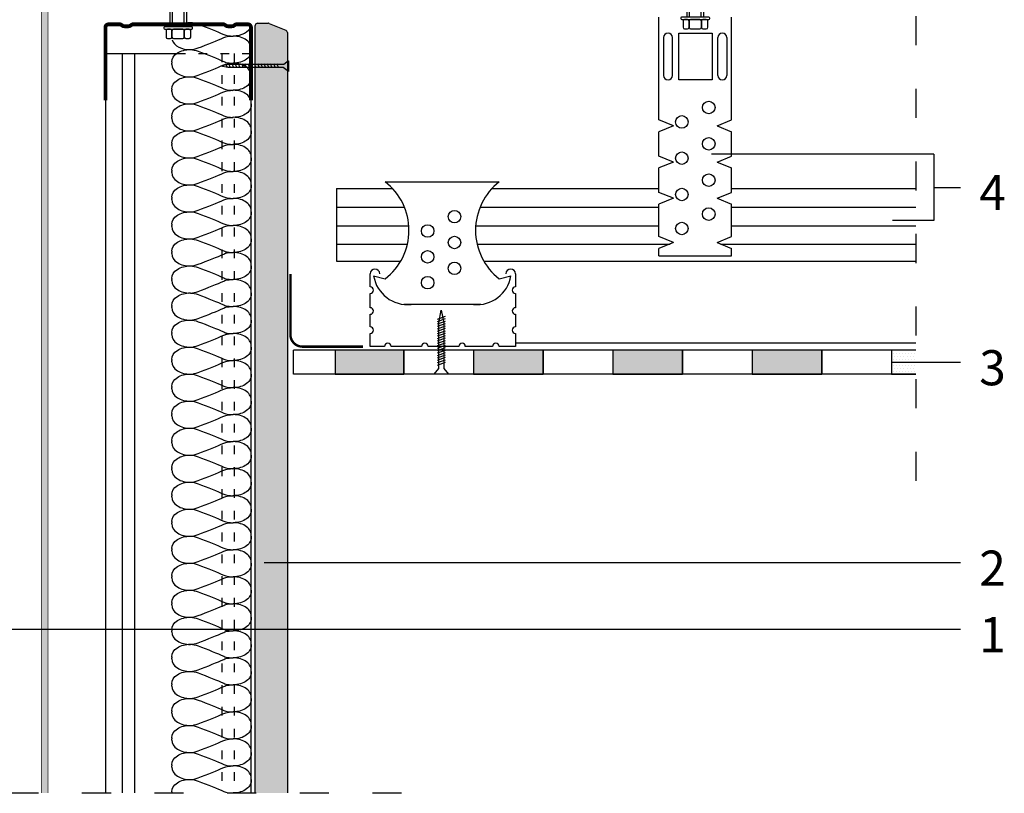
# Model space of a CAD drawing. Extents: x -1.3 to 70.7, y -30.9 to 63.7.
# Drawn here: x 29.5 to 70.2, y -25.9 to 6 of the extents above; entities that cross this region are included whole.
import ezdxf

# ---------------------------------------------------------------- set-up
doc = ezdxf.new("R2010")
doc.units = 0
doc.header["$MEASUREMENT"] = 0
doc.linetypes.add('ACAD_ISO03W100', pattern=[30, 12, -18])
doc.layers.get('0').update_dxf_attribs({"linetype": 'CONTINUOUS'})
for name, color, linetype in [('1', 7, 'CONTINUOUS'), ('KNAUF', 7, 'CONTINUOUS'), ('KONSTR', 7, 'CONTINUOUS'), ('LUFTER', 7, 'CONTINUOUS'), ('STEVILKE', 7, 'CONTINUOUS'), ('VIJAKI', 7, 'CONTINUOUS')]:
    doc.layers.add(name, color=color, linetype=linetype)
doc.styles.get("Standard").update_dxf_attribs({"font": 'Arialn.ttf'})

# ---------------------------------------------------------------- blocks, each defined once
blk = doc.blocks.new('A$C082562B4')
for p, q in [((0.125, 9.717), (0.125, 9.297)), ((0.443, 9.817), (0.225, 9.817)), ((0.543, 9.717), (0.543, 9.297)), ((0.543, 9.297), (0.543, 9.717)), ((1.25, 9.817), (0.643, 9.817)), ((1.35, 9.717), (1.35, 9.297)), ((1.35, 9.297), (1.35, 9.717)), ((1.637, 9.817), (1.45, 9.817)), ((1.737, 9.297), (1.737, 9.717)), ((0, 9.137), (0, 9.11)), ((1.82, 9.197), (0.06, 9.197)), ((0.06, 9.05), (1.82, 9.05)), ((0.225, 9.197), (0.443, 9.197)), ((0.643, 9.197), (1.25, 9.197)), ((1.45, 9.197), (1.637, 9.197)), ((1.88, 9.11), (1.88, 9.137))]:
    blk.add_line(p, q)
at = {"ltscale": 0.005}
for p, q in [((0.388, 9.05), (0.388, 7.728)), ((0.555, 9.05), (0.555, 7.733)), ((1.313, 9.05), (1.313, 7.733)), ((1.471, 9.05), (1.471, 7.728)), ((0.388, 7.609), (0.388, 7.342)), ((0.388, 7.237), (0.388, 6.955)), ((0.555, 7.604), (0.555, 7.356)), ((0.555, 7.241), (0.555, 6.974)), ((1.313, 7.618), (1.313, 7.342)), ((1.313, 7.218), (1.313, 6.979)), ((1.471, 7.609), (1.471, 7.342)), ((1.471, 7.237), (1.471, 6.955)), ((0.388, 6.855), (0.388, 6.588)), ((0.388, 6.469), (0.388, 6.22)), ((0.555, 6.85), (0.555, 6.593)), ((0.555, 6.483), (0.555, 6.23)), ((0.878, 6.055), (0.894, 6.457)), ((0.956, 6.463), (0.965, 6.128)), ((1.313, 6.845), (1.313, 6.583)), ((1.313, 6.473), (1.313, 6.22)), ((1.471, 6.855), (1.471, 6.588)), ((1.471, 6.469), (1.471, 6.22)), ((0.388, 6.082), (0.388, 5.881)), ((0.388, 5.881), (0.489, 5.581)), ((0.555, 6.101), (0.555, 5.847)), ((0.867, 5.752), (0.873, 5.925)), ((0.968, 6.005), (0.975, 5.745)), ((1.313, 6.087), (1.313, 5.843)), ((1.471, 5.881), (1.342, 5.571)), ((1.471, 6.082), (1.471, 5.881)), ((0.38, 5.151), (0.399, 5.042)), ((0.703, 5.151), (0.38, 5.151)), ((0.546, 5.467), (0.727, 5.4)), ((0.703, 5.267), (0.703, 5.151)), ((0.838, 5.016), (0.849, 5.283)), ((0.989, 5.211), (0.842, 5.113)), ((0.853, 5.391), (0.861, 5.608)), ((0.978, 5.623), (0.984, 5.385)), ((0.986, 5.342), (0.992, 5.088)), ((1.294, 5.465), (1.108, 5.398)), ((1.115, 5.267), (1.115, 5.151)), ((1.115, 5.151), (1.438, 5.151)), ((1.438, 5.151), (1.418, 5.042)), ((0.69, 4.558), (0.38, 4.558)), ((0.38, 4.558), (0.412, 4.441)), ((0.457, 4.925), (0.574, 4.854)), ((0.69, 4.667), (0.69, 4.558)), ((0.815, 4.414), (0.824, 4.638)), ((1.005, 4.595), (0.819, 4.517)), ((0.827, 4.725), (0.835, 4.914)), ((0.998, 4.887), (0.831, 4.826)), ((0.994, 5.031), (1.001, 4.771)), ((1.003, 4.692), (1.008, 4.489)), ((1.128, 4.667), (1.128, 4.558)), ((1.128, 4.558), (1.438, 4.558)), ((1.36, 4.925), (1.244, 4.854)), ((1.438, 4.558), (1.405, 4.441)), ((0.657, 3.944), (0.38, 3.944)), ((0.38, 3.944), (0.419, 3.848)), ((0.464, 4.338), (0.567, 4.261)), ((0.657, 4.067), (0.657, 3.944)), ((0.792, 3.815), (0.801, 4.039)), ((1.021, 3.999), (0.795, 3.892)), ((0.805, 4.133), (0.812, 4.328)), ((1.014, 4.291), (0.808, 4.223)), ((1.01, 4.417), (1.017, 4.172)), ((1.018, 4.121), (1.024, 3.89)), ((1.16, 4.067), (1.16, 3.944)), ((1.16, 3.944), (1.438, 3.944)), ((1.354, 4.338), (1.251, 4.261)), ((1.438, 3.944), (1.399, 3.848)), ((0.638, 3.344), (0.387, 3.344)), ((0.387, 3.344), (0.419, 3.235)), ((0.464, 3.719), (0.574, 3.641)), ((0.638, 3.48), (0.638, 3.344)), ((0.769, 3.202), (0.777, 3.411)), ((1.038, 3.388), (0.772, 3.295)), ((0.781, 3.512), (0.788, 3.707)), ((1.029, 3.696), (0.783, 3.577)), ((1.026, 3.825), (1.033, 3.566)), ((1.035, 3.5), (1.041, 3.27)), ((1.18, 3.48), (1.18, 3.344)), ((1.18, 3.344), (1.431, 3.344)), ((1.354, 3.719), (1.244, 3.641)), ((1.431, 3.344), (1.399, 3.235)), ((0.632, 2.738), (0.393, 2.738)), ((0.393, 2.738), (0.419, 2.634)), ((0.464, 3.105), (0.612, 3.041)), ((0.632, 2.867), (0.632, 2.738)), ((0.744, 2.559), (0.753, 2.79)), ((1.054, 2.785), (0.749, 2.678)), ((0.757, 2.906), (0.765, 3.094)), ((1.045, 3.098), (0.761, 2.998)), ((1.043, 3.205), (1.048, 2.988)), ((1.05, 2.916), (1.057, 2.671)), ((1.059, 2.591), (1.065, 2.365)), ((1.186, 2.867), (1.186, 2.738)), ((1.186, 2.738), (1.425, 2.738)), ((1.354, 3.105), (1.206, 3.041)), ((1.425, 2.738), (1.399, 2.634)), ((0.393, 2.131), (0.445, 2.002)), ((0.606, 2.131), (0.393, 2.131)), ((0.47, 2.499), (0.599, 2.415)), ((0.606, 2.266), (0.606, 2.131)), ((0.721, 1.967), (0.729, 2.162)), ((1.069, 2.191), (0.725, 2.071)), ((0.732, 2.256), (0.741, 2.48)), ((1.062, 2.49), (0.737, 2.377)), ((1.067, 2.3), (1.072, 2.09)), ((1.074, 2.004), (1.081, 1.773)), ((1.212, 2.266), (1.212, 2.131)), ((1.212, 2.131), (1.425, 2.131)), ((1.347, 2.499), (1.218, 2.415)), ((1.425, 2.131), (1.373, 2.002)), ((0.58, 1.511), (0.387, 1.511)), ((0.387, 1.511), (0.432, 1.408)), ((0.477, 1.886), (0.586, 1.815)), ((0.58, 1.666), (0.58, 1.511)), ((1.094, 1.284), (0.69, 1.143)), ((0.698, 1.361), (0.706, 1.571)), ((1.085, 1.597), (0.702, 1.463)), ((0.71, 1.672), (0.717, 1.859)), ((1.078, 1.885), (0.713, 1.757)), ((1.082, 1.708), (1.088, 1.491)), ((1.09, 1.412), (1.096, 1.188)), ((1.341, 1.886), (1.231, 1.815)), ((1.238, 1.666), (1.238, 1.511)), ((1.238, 1.511), (1.431, 1.511)), ((1.431, 1.511), (1.386, 1.408)), ((0.567, 0.905), (0.393, 0.905)), ((0.393, 0.905), (0.445, 0.737)), ((0.477, 1.279), (0.567, 1.234)), ((0.567, 1.079), (0.567, 0.905)), ((1.11, 0.685), (0.666, 0.53)), ((0.673, 0.719), (0.682, 0.942)), ((1.101, 1.001), (0.679, 0.853)), ((0.686, 1.036), (0.695, 1.274)), ((1.099, 1.094), (1.104, 0.892)), ((1.106, 0.805), (1.112, 0.589)), ((1.341, 1.279), (1.251, 1.234)), ((1.251, 1.079), (1.251, 0.905)), ((1.251, 0.905), (1.425, 0.905)), ((1.425, 0.905), (1.373, 0.737)), ((0.483, 0.595), (0.548, 0.479)), ((0.66, 0.374), (0.67, 0.632)), ((0.806, 0.374), (0.66, 0.374)), ((0.87, 0), (0.806, 0.374)), ((0.948, 0.374), (0.87, 0)), ((1.118, 0.374), (0.948, 0.374)), ((1.114, 0.502), (1.118, 0.374)), ((1.334, 0.595), (1.27, 0.479))]:
    blk.add_line(p, q, dxfattribs=at)
for centre, radius, start, end in [((0.225, 9.717), 0.1, 90, 180), ((0.443, 9.717), 0.1, 0, 90), ((0.643, 9.717), 0.1, 90, 180), ((1.25, 9.717), 0.1, 0, 90), ((1.45, 9.717), 0.1, 90, 180), ((1.637, 9.717), 0.1, 0, 90), ((0.06, 9.137), 0.06, 90, 180), ((0.06, 9.11), 0.06, 180, 270), ((0.225, 9.297), 0.1, 180, 270), ((0.443, 9.297), 0.1, 270, 360), ((0.643, 9.297), 0.1, 180, 270), ((1.25, 9.297), 0.1, 270, 360), ((1.45, 9.297), 0.1, 180, 270), ((1.637, 9.297), 0.1, 270, 360), ((1.82, 9.137), 0.06, 0, 90), ((1.82, 9.11), 0.06, 270, 0)]:
    blk.add_arc(centre, radius, start, end)
blk = doc.blocks.new('A$C68AC0243')
at = {"layer": '1', "xscale": 0.5, "yscale": 0.5, "zscale": 0.5, "rotation": 180}
blk.add_blockref('A$C082562B4', (0.94, 4.908), dxfattribs=at)
blk = doc.blocks.new('A$C1996069A')
at = {"layer": 'VIJAKI'}
for p, q in [((0, 1.21), (0, 0)), ((0, 1.21), (0.52, 0.78)), ((0, 0), (0.59, 0.46)), ((0.52, 0.78), (6.83, 0.78)), ((0.59, 0.46), (6.85, 0.46)), ((1.09, 0.4), (1.3, 0.88)), ((1.09, 0.4), (1.3, 0.88)), ((1.09, 0.4), (1.3, 0.88)), ((1.09, 0.4), (1.3, 0.88)), ((1.09, 0.4), (1.3, 0.88)), ((1.1, 0.4), (1.3, 0.88)), ((1.1, 0.4), (1.3, 0.88)), ((1.1, 0.4), (1.3, 0.88)), ((1.1, 0.4), (1.3, 0.88)), ((1.1, 0.4), (1.3, 0.88)), ((1.1, 0.4), (1.3, 0.88)), ((1.1, 0.4), (1.3, 0.88)), ((1.1, 0.4), (1.3, 0.88)), ((1.1, 0.4), (1.3, 0.88)), ((1.1, 0.4), (1.3, 0.88)), ((1.1, 0.4), (1.3, 0.88)), ((1.1, 0.4), (1.3, 0.88)), ((1.1, 0.4), (1.3, 0.88)), ((1.46, 0.4), (1.66, 0.88)), ((1.82, 0.4), (2.02, 0.88)), ((2.18, 0.4), (2.39, 0.88)), ((2.54, 0.4), (2.75, 0.88)), ((2.9, 0.4), (3.11, 0.88)), ((3.27, 0.4), (3.47, 0.88)), ((3.63, 0.4), (3.83, 0.88)), ((3.99, 0.4), (4.19, 0.88)), ((4.35, 0.4), (4.55, 0.88)), ((4.71, 0.4), (4.91, 0.88)), ((5.07, 0.4), (5.27, 0.88)), ((5.43, 0.4), (5.63, 0.88)), ((5.79, 0.4), (6, 0.88)), ((6.15, 0.4), (6.36, 0.88)), ((6.52, 0.4), (6.72, 0.88)), ((6.83, 0.78), (7.64, 0.6)), ((6.85, 0.46), (7.64, 0.6)), ((6.89, 0.44), (7.03, 0.77)), ((7.28, 0.51), (7.36, 0.7))]:
    blk.add_line(p, q, dxfattribs=at)
blk = doc.blocks.new('A$C4786605E')
at = {"layer": 'KONSTR', "xscale": 1.44, "yscale": 1.44, "zscale": 1.44, "rotation": 270}
blk.add_blockref('A$C1996069A', (0, 11), dxfattribs=at)

msp = doc.modelspace()

# ---------------------------------------------------------------- hatches: boundary and pattern name
at = {"layer": 'KNAUF'}
h = msp.add_hatch(dxfattribs=at)
h.set_pattern_fill('DOTS', color=256, scale=2, style=0)
h.paths.add_polyline_path([(42.567, -7.598), (42.567, -8.598), (45.402, -8.598), (45.402, -7.598)])
h.paths.add_polyline_path([(48.279, -7.598), (48.279, -8.598), (51.157, -8.598), (51.157, -7.598)])
h.paths.add_polyline_path([(54.035, -7.598), (54.035, -8.598), (56.913, -8.598), (56.913, -7.598)])
h.paths.add_polyline_path([(59.79, -7.598), (59.79, -8.598), (62.668, -8.598), (62.668, -7.598)])
h = msp.add_hatch(dxfattribs=at)
h.set_pattern_fill('DOTS', color=256, scale=2, style=0)
h.paths.add_polyline_path([(66.546, -7.598), (65.546, -7.598), (65.546, -8.598), (66.546, -8.598)])
at = {"layer": 'KONSTR'}
h = msp.add_hatch(dxfattribs=at)
h.set_pattern_fill('DOTS', color=256, scale=2, style=0)
edge = h.paths.add_edge_path()
edge.add_line((39.259, -25.898), (40.587, -25.898))
edge.add_line((40.587, -25.898), (40.587, 5.517))
edge.add_arc((40.487, 5.517), 0.1, 360, 427.4555)
edge.add_line((40.526, 5.61), (39.832, 5.897))
edge.add_arc((39.794, 5.805), 0.1, 67.4555, 90)
edge.add_line((39.794, 5.905), (39.359, 5.905))
edge.add_arc((39.359, 5.805), 0.1, 90, 180)
edge.add_line((39.259, 5.805), (39.259, -25.898))

# ---------------------------------------------------------------- linework, layer by layer
at = {"linetype": 'ACAD_ISO03W100', "ltscale": 0.1}
for p, q in [((66.546, 45.195), (66.546, -13.598)), ((-0.898, -25.898), (45.587, -25.898))]:
    msp.add_line(p, q, dxfattribs=at)
at = {"layer": '1'}
for p, q in [((39.259, -25.898), (39.259, 5.805)), ((39.359, 5.905), (39.794, 5.905)), ((39.832, 5.897), (40.526, 5.61)), ((40.587, 5.517), (40.587, -25.898))]:
    msp.add_line(p, q, dxfattribs=at)
at = {"layer": '1', "const_width": 0.1}
msp.add_lwpolyline([(40.713, -4.459), (40.713, -6.959, 0.414214), (41.213, -7.459), (43.713, -7.459)], format="xyb", dxfattribs=at)
at = {"layer": '1'}
for centre, start, end in [((39.359, 5.805), 90, 180), ((39.794, 5.805), 67.4555, 90), ((40.487, 5.517), 360, 67.4555)]:
    msp.add_arc(centre, 0.1, start, end, dxfattribs=at)
at = {"layer": 'KNAUF'}
for p, q in [((55.941, 1.916), (55.941, 6.158)), ((58.941, 1.916), (58.941, 6.158)), ((56.132, 5.309), (56.132, 3.749)), ((56.496, 3.749), (56.496, 5.309)), ((56.758, 3.567), (56.758, 5.49)), ((56.758, 5.49), (58.135, 5.49)), ((58.135, 5.49), (58.135, 3.567)), ((58.374, 3.749), (58.374, 5.309)), ((58.739, 5.309), (58.739, 3.749)), ((35.815, 4.201), (35.815, 4.248)), ((58.135, 3.567), (56.758, 3.567)), ((35.815, 3.178), (35.815, 3.131)), ((35.815, 3.084), (35.815, 3.131)), ((35.815, 2.062), (35.815, 2.015)), ((35.815, 1.968), (35.815, 2.015)), ((56.537, 1.669), (55.941, 1.916)), ((56.537, 1.669), (55.941, 1.422)), ((58.345, 1.669), (58.941, 1.916)), ((58.345, 1.669), (58.941, 1.422)), ((55.941, 0.416), (55.941, 1.422)), ((58.941, 0.416), (58.941, 1.422)), ((35.815, 0.945), (35.815, 0.898)), ((35.815, 0.851), (35.815, 0.898)), ((56.537, 0.169), (55.941, 0.416)), ((58.345, 0.169), (58.941, 0.416)), ((56.537, 0.169), (55.941, -0.078)), ((58.345, 0.169), (58.941, -0.078)), ((35.815, -0.171), (35.815, -0.218)), ((35.815, -0.265), (35.815, -0.218)), ((55.941, -1.084), (55.941, -0.078)), ((58.941, -1.084), (58.941, -0.078)), ((44.63, -0.648), (49.344, -0.648)), ((42.612, -0.922), (44.93, -0.922)), ((42.612, -0.922), (42.612, -3.922)), ((49.044, -0.922), (55.941, -0.922)), ((56.537, -1.331), (55.941, -1.084)), ((58.345, -1.331), (58.941, -1.084)), ((58.941, -0.922), (66.546, -0.922)), ((35.815, -1.288), (35.815, -1.335)), ((35.815, -1.382), (35.815, -1.335)), ((56.537, -1.331), (55.941, -1.578)), ((55.941, -2.915), (55.941, -1.578)), ((58.345, -1.331), (58.941, -1.578)), ((58.941, -2.915), (58.941, -1.578)), ((42.612, -1.702), (45.427, -1.702)), ((48.548, -1.702), (55.941, -1.702)), ((58.941, -1.702), (66.546, -1.702)), ((35.815, -2.404), (35.815, -2.451)), ((35.815, -2.498), (35.815, -2.451)), ((42.612, -2.461), (45.604, -2.461)), ((48.37, -2.461), (55.941, -2.461)), ((58.941, -2.461), (66.546, -2.461)), ((42.612, -3.219), (45.548, -3.219)), ((48.426, -3.219), (56.399, -3.219)), ((56.537, -3.162), (55.941, -2.915)), ((56.537, -3.162), (55.941, -3.409)), ((58.345, -3.162), (58.941, -2.915)), ((58.345, -3.162), (58.941, -3.409)), ((58.483, -3.219), (66.546, -3.219)), ((35.815, -3.521), (35.815, -3.568)), ((35.815, -3.615), (35.815, -3.568)), ((55.941, -3.71), (55.941, -3.409)), ((58.941, -3.71), (58.941, -3.409)), ((42.612, -3.922), (45.273, -3.922)), ((48.702, -3.922), (66.546, -3.922)), ((55.941, -3.71), (58.941, -3.71)), ((44.009, -4.994), (44.009, -4.451)), ((50.009, -4.451), (50.009, -4.994)), ((35.815, -4.637), (35.815, -4.684)), ((35.815, -4.731), (35.815, -4.684)), ((44.151, -4.539), (44.63, -4.661)), ((49.344, -4.661), (49.824, -4.539)), ((44.009, -5.851), (44.009, -5.264)), ((50.009, -5.264), (50.009, -5.851)), ((35.815, -5.754), (35.815, -5.801)), ((35.815, -5.848), (35.815, -5.801)), ((48.574, -5.715), (45.4, -5.715)), ((46.848, -6.475), (46.948, -5.958)), ((46.948, -5.958), (47.048, -6.475)), ((44.009, -6.64), (44.009, -6.121)), ((46.792, -6.318), (47.116, -6.2)), ((46.792, -6.418), (47.116, -6.3)), ((46.792, -6.518), (47.116, -6.4)), ((46.792, -6.618), (47.116, -6.5)), ((46.848, -8.363), (46.848, -6.475)), ((47.048, -6.475), (47.048, -8.363)), ((50.009, -6.121), (50.009, -6.64)), ((35.815, -6.87), (35.815, -6.917)), ((44.009, -7.451), (44.009, -6.91)), ((46.792, -6.718), (47.116, -6.6)), ((46.792, -6.818), (47.116, -6.7)), ((46.792, -6.918), (47.116, -6.8)), ((46.792, -7.018), (47.116, -6.9)), ((50.009, -6.91), (50.009, -7.451)), ((35.815, -6.964), (35.815, -6.917)), ((46.792, -7.118), (47.116, -7)), ((46.792, -7.218), (47.116, -7.1)), ((46.792, -7.318), (47.116, -7.2)), ((46.792, -7.418), (47.116, -7.3)), ((66.546, -7.317), (50.009, -7.317)), ((66.546, -7.598), (40.842, -7.598)), ((40.842, -8.598), (40.842, -7.598)), ((42.567, -7.598), (42.567, -8.598)), ((44.6, -7.451), (44.009, -7.451)), ((46.135, -7.451), (44.87, -7.451)), ((45.402, -7.598), (45.402, -8.598)), ((47.67, -7.451), (46.405, -7.451)), ((46.792, -7.518), (47.116, -7.4)), ((46.792, -7.618), (47.116, -7.5)), ((46.792, -7.718), (47.116, -7.6)), ((46.792, -7.818), (47.116, -7.7)), ((49.068, -7.451), (47.94, -7.451)), ((48.279, -7.598), (48.279, -8.598)), ((50.009, -7.451), (49.338, -7.451)), ((51.157, -7.598), (51.157, -8.598)), ((54.035, -7.598), (54.035, -8.598)), ((56.913, -7.598), (56.913, -8.598)), ((59.79, -7.598), (59.79, -8.598)), ((62.668, -7.598), (62.668, -8.598)), ((66.546, -7.598), (65.546, -7.598)), ((65.546, -7.598), (65.546, -8.598)), ((35.815, -7.987), (35.815, -8.034)), ((35.815, -8.081), (35.815, -8.034)), ((46.792, -7.918), (47.116, -7.8)), ((46.792, -8.018), (47.116, -7.9)), ((46.792, -8.118), (47.116, -8)), ((46.792, -8.218), (47.116, -8.1)), ((48.28, -7.771), (48.28, -7.771)), ((46.648, -8.598), (46.848, -8.363)), ((47.048, -8.363), (47.248, -8.598)), ((48.28, -8.271), (48.28, -8.271)), ((66.546, -8.598), (40.842, -8.598)), ((65.546, -8.598), (66.546, -8.598)), ((35.815, -9.103), (35.815, -9.15)), ((35.815, -9.197), (35.815, -9.15)), ((35.815, -10.22), (35.815, -10.267)), ((35.815, -10.314), (35.815, -10.267)), ((35.815, -11.336), (35.815, -11.383)), ((35.815, -11.43), (35.815, -11.383)), ((35.815, -12.453), (35.815, -12.5)), ((35.815, -12.547), (35.815, -12.5)), ((35.815, -13.569), (35.815, -13.616)), ((35.815, -13.663), (35.815, -13.616)), ((35.815, -14.686), (35.815, -14.733)), ((35.815, -14.78), (35.815, -14.733)), ((35.815, -15.802), (35.815, -15.849)), ((35.815, -15.896), (35.815, -15.849)), ((35.815, -16.919), (35.815, -16.966)), ((35.815, -17.013), (35.815, -16.966)), ((35.815, -18.035), (35.815, -18.082)), ((35.815, -18.129), (35.815, -18.082)), ((35.815, -19.152), (35.815, -19.199)), ((35.815, -19.246), (35.815, -19.199)), ((35.815, -20.268), (35.815, -20.315)), ((35.815, -20.362), (35.815, -20.315)), ((35.815, -21.385), (35.815, -21.432)), ((35.815, -21.479), (35.815, -21.432)), ((35.815, -22.501), (35.815, -22.548)), ((35.815, -22.595), (35.815, -22.548)), ((35.815, -23.618), (35.815, -23.665)), ((35.815, -23.712), (35.815, -23.665)), ((35.815, -24.734), (35.815, -24.781)), ((35.815, -24.828), (35.815, -24.781)), ((35.815, -25.851), (35.815, -25.898))]:
    msp.add_line(p, q, dxfattribs=at)
at = {"layer": 'KNAUF', "const_width": 0.159}
for points in [[(33.071, 2.715), (33.071, 5.727), (33.072, 5.743), (33.077, 5.766), (33.088, 5.792), (33.1, 5.809), (33.114, 5.825), (33.132, 5.838), (33.158, 5.851), (33.184, 5.857), (33.203, 5.859), (33.6, 5.859), (33.631, 5.859), (33.648, 5.859), (33.669, 5.858), (33.686, 5.854), (33.709, 5.846), (33.727, 5.836), (33.747, 5.822), (33.77, 5.805), (33.787, 5.794), (33.81, 5.784), (33.833, 5.779), (33.851, 5.778), (34.012, 5.778), (34.03, 5.778), (34.053, 5.781), (34.071, 5.786), (34.091, 5.795), (34.114, 5.81), (34.131, 5.823), (34.154, 5.839), (34.177, 5.85), (34.195, 5.856), (34.217, 5.859), (34.235, 5.859), (37.518, 5.859)], [(34.867, 5.859), (34.236, 5.859)], [(39.083, 2.715), (39.083, 5.727), (39.082, 5.743), (39.077, 5.766), (39.066, 5.792), (39.054, 5.809), (39.039, 5.825), (39.022, 5.838), (38.995, 5.851), (38.969, 5.857), (38.95, 5.859), (38.553, 5.859), (38.523, 5.859), (38.505, 5.859), (38.485, 5.858), (38.467, 5.854), (38.444, 5.846), (38.426, 5.836), (38.406, 5.822), (38.384, 5.805), (38.366, 5.794), (38.343, 5.784), (38.32, 5.779), (38.303, 5.778), (38.141, 5.778), (38.123, 5.778), (38.1, 5.781), (38.083, 5.786), (38.062, 5.795), (38.04, 5.81), (38.022, 5.823), (37.999, 5.839), (37.976, 5.85), (37.959, 5.856), (37.936, 5.859), (37.918, 5.859), (37.518, 5.859)], [(37.518, 5.859), (37.917, 5.859)]]:
    msp.add_lwpolyline(points, dxfattribs=at)
at = {"layer": 'KNAUF'}
for points in [[(33.071, 4.657), (36.019, 4.657)], [(33.757, 4.657), (33.757, -25.898)], [(34.268, 4.657), (34.268, -25.898)], [(33.071, 2.715), (33.071, -25.898)], [(39.083, 2.715), (39.083, -25.898)]]:
    msp.add_lwpolyline(points, dxfattribs=at)
at = {"layer": 'KNAUF', "linetype": 'ACAD_ISO03W100', "ltscale": 0.03}
for points in [[(37.878, 4.657), (37.878, -25.898)], [(38.389, 4.657), (38.389, -25.898)]]:
    msp.add_lwpolyline(points, dxfattribs=at)
at = {"layer": 'KNAUF'}
for points in [[(42.567, -7.598), (42.567, -8.598), (45.402, -8.598), (45.402, -7.598)], [(48.279, -7.598), (48.279, -8.598), (51.157, -8.598), (51.157, -7.598)], [(54.035, -7.598), (54.035, -8.598), (56.913, -8.598), (56.913, -7.598)], [(59.79, -7.598), (59.79, -8.598), (62.668, -8.598), (62.668, -7.598)]]:
    msp.add_lwpolyline(points, close=True, dxfattribs=at)
for centre in [(57.996, 2.419), (56.886, 1.826), (57.996, 0.919), (56.886, 0.326), (57.996, -0.581), (56.886, -1.174), (47.493, -2.087), (57.996, -1.983), (46.382, -2.68), (56.886, -2.576), (47.493, -3.155), (46.382, -3.748), (47.493, -4.223), (46.382, -4.816)]:
    msp.add_circle(centre, 0.259, dxfattribs=at)
for centre, radius, start, end in [((56.314, 5.309), 0.182, 0, 180), ((58.557, 5.309), 0.182, 0, 180), ((56.314, 3.749), 0.182, 180, 0), ((58.557, 3.749), 0.182, 180, 360), ((43.07, -2.654), 2.542, 307.8661, 52.1339), ((50.904, -2.654), 2.542, 127.8661, 232.1339), ((44.206, -4.451), 0.197, 0, 180), ((49.812, -4.451), 0.197, 0, 180), ((45.549, -4.305), 1.417, 189.5052, 276.0284), ((48.426, -4.305), 1.417, 263.9716, 350.4948), ((44.009, -5.129), 0.135, 270, 90), ((50.009, -5.129), 0.135, 90, 270), ((44.009, -5.986), 0.135, 270, 90), ((50.009, -5.986), 0.135, 90, 270), ((44.009, -6.775), 0.135, 270, 90), ((50.009, -6.775), 0.135, 90, 270), ((44.735, -7.451), 0.135, 0, 180), ((46.27, -7.451), 0.135, 0, 180), ((47.805, -7.451), 0.135, 0, 180), ((49.203, -7.451), 0.135, 0, 180)]:
    msp.add_arc(centre, radius, start, end, dxfattribs=at)
at = {"layer": 'KNAUF', "extrusion": (0, 0, -1)}
for centre, major_axis, start_param, end_param in [((36.541, 5.422), (-0.726, 0), 1.025551, 1.628426), ((38.361, 5.892), (0.738, 0), 6.53041, 7.864892), ((36.541, 4.303), (-0.726, 0), -0.003207, 1.628426), ((38.361, 4.772), (0.738, 0), 6.206938, 7.864892), ((36.541, 3.18), (-0.726, 0), -0.003207, 1.628426), ((38.361, 3.65), (0.738, 0), 6.206938, 7.864892), ((36.541, 2.063), (-0.726, 0), -0.003207, 1.628426), ((38.361, 2.533), (0.738, 0), 6.206938, 7.864892), ((36.541, 0.947), (-0.726, 0), -0.003207, 1.628426), ((38.361, 1.417), (0.738, 0), 6.206938, 7.864892), ((36.541, -0.17), (-0.726, 0), -0.003207, 1.628426), ((38.361, 0.3), (0.738, 0), 6.206938, 7.864892), ((36.541, -1.286), (-0.726, 0), -0.003207, 1.628426), ((38.361, -0.816), (0.738, 0), 6.206938, 7.864892), ((36.541, -2.403), (-0.726, 0), -0.003207, 1.628426), ((38.361, -1.933), (0.738, 0), 6.206938, 7.864892), ((36.541, -3.519), (-0.726, 0), -0.003207, 1.628426), ((38.361, -3.049), (0.738, 0), 6.206938, 7.864892), ((36.541, -4.636), (-0.726, 0), -0.003207, 1.628426), ((38.361, -4.166), (0.738, 0), 6.206938, 7.864892), ((36.541, -5.752), (-0.726, 0), -0.003207, 1.628426), ((38.361, -5.282), (0.738, 0), 6.206938, 7.864892), ((36.541, -6.869), (-0.726, 0), -0.003207, 1.628426), ((38.361, -6.399), (0.738, 0), 6.206938, 7.864892), ((36.541, -7.985), (-0.726, 0), -0.003207, 1.628426), ((38.361, -7.515), (0.738, 0), 6.206938, 7.864892), ((36.541, -9.102), (-0.726, 0), -0.003207, 1.628426), ((38.361, -8.632), (0.738, 0), 6.206938, 7.864892), ((36.541, -10.218), (-0.726, 0), -0.003207, 1.628426), ((38.361, -9.748), (0.738, 0), 6.206938, 7.864892), ((36.541, -11.335), (-0.726, 0), -0.003207, 1.628426), ((38.361, -10.865), (0.738, 0), 6.206938, 7.864892), ((36.541, -12.451), (-0.726, 0), -0.003207, 1.628426), ((38.361, -11.981), (0.738, 0), 6.206938, 7.864892), ((36.541, -13.568), (-0.726, 0), -0.003207, 1.628426), ((38.361, -13.098), (0.738, 0), 6.206938, 7.864892), ((36.541, -14.684), (-0.726, 0), -0.003207, 1.628426), ((38.361, -14.214), (0.738, 0), 6.206938, 7.864892), ((36.541, -15.801), (-0.726, 0), -0.003207, 1.628426), ((38.361, -15.331), (0.738, 0), 6.206938, 7.864892), ((36.541, -16.917), (-0.726, 0), -0.003207, 1.628426), ((38.361, -16.447), (0.738, 0), 6.206938, 7.864892), ((36.541, -18.034), (-0.726, 0), -0.003207, 1.628426), ((38.361, -17.564), (0.738, 0), 6.206938, 7.864892), ((36.541, -19.15), (-0.726, 0), -0.003207, 1.628426), ((38.361, -18.68), (0.738, 0), 6.206938, 7.864892), ((36.541, -20.267), (-0.726, 0), -0.003207, 1.628426), ((38.361, -19.797), (0.738, 0), 6.206938, 7.864892), ((36.541, -21.383), (-0.726, 0), -0.003207, 1.628426), ((38.361, -20.913), (0.738, 0), 6.206938, 7.864892), ((36.541, -22.5), (-0.726, 0), -0.003207, 1.628426), ((38.361, -22.03), (0.738, 0), 6.206938, 7.864892), ((36.541, -23.616), (-0.726, 0), -0.003207, 1.628426), ((38.361, -23.146), (0.738, 0), 6.206938, 7.864892), ((36.541, -24.733), (-0.726, 0), -0.003207, 1.628426), ((38.361, -24.263), (0.738, 0), 6.206938, 7.864892), ((36.541, -25.849), (-0.726, 0), -0.003207, 1.628426), ((38.361, -25.379), (0.738, 0), 6.206938, 7.864892)]:
    msp.add_ellipse(centre, major_axis=major_axis, ratio=0.703106, start_param=start_param, end_param=end_param, dxfattribs=at)
at = {"layer": 'KNAUF'}
for centre, major_axis, start_param, end_param in [((38.361, 4.852), (0.738, 0), 6.206938, 7.864892), ((36.541, 5.321), (-0.726, 0), 0.210119, 1.628426), ((36.541, 4.199), (-0.726, 0), -0.003207, 1.628426), ((38.361, 3.729), (0.738, 0), 6.206938, 7.864892), ((36.541, 3.082), (-0.726, 0), -0.003207, 1.628426), ((38.361, 2.612), (0.738, 0), 6.206938, 7.864892), ((36.541, 1.966), (-0.726, 0), -0.003207, 1.628426), ((38.361, 1.496), (0.738, 0), 6.206938, 7.864892), ((36.541, 0.849), (-0.726, 0), -0.003207, 1.628426), ((38.361, 0.379), (0.738, 0), 6.206938, 7.864892), ((36.541, -0.267), (-0.726, 0), -0.003207, 1.628426), ((38.361, -0.737), (0.738, 0), 6.206938, 7.864892), ((36.541, -1.384), (-0.726, 0), -0.003207, 1.628426), ((38.361, -1.854), (0.738, 0), 6.206938, 7.864892), ((36.541, -2.5), (-0.726, 0), -0.003207, 1.628426), ((38.361, -2.97), (0.738, 0), 6.206938, 7.864892), ((36.541, -3.617), (-0.726, 0), -0.003207, 1.628426), ((38.361, -4.087), (0.738, 0), 6.206938, 7.864892), ((36.541, -4.733), (-0.726, 0), -0.003207, 1.628426), ((38.361, -5.203), (0.738, 0), 6.206938, 7.864892), ((36.541, -5.85), (-0.726, 0), -0.003207, 1.628426), ((38.361, -6.32), (0.738, 0), 6.206938, 7.864892), ((36.541, -6.966), (-0.726, 0), -0.003207, 1.628426), ((38.361, -7.436), (0.738, 0), 6.206938, 7.864892), ((36.541, -8.083), (-0.726, 0), -0.003207, 1.628426), ((38.361, -8.553), (0.738, 0), 6.206938, 7.864892), ((36.541, -9.199), (-0.726, 0), -0.003207, 1.628426), ((38.361, -9.669), (0.738, 0), 6.206938, 7.864892), ((36.541, -10.316), (-0.726, 0), -0.003207, 1.628426), ((38.361, -10.786), (0.738, 0), 6.206938, 7.864892), ((38.361, -11.902), (0.738, 0), 6.206938, 7.864892), ((36.541, -11.432), (-0.726, 0), -0.003207, 1.628426), ((36.541, -12.549), (-0.726, 0), -0.003207, 1.628426), ((38.361, -13.019), (0.738, 0), 6.206938, 7.864892), ((36.541, -13.665), (-0.726, 0), -0.003207, 1.628426), ((38.361, -14.135), (0.738, 0), 6.206938, 7.864892), ((36.541, -14.782), (-0.726, 0), -0.003207, 1.628426), ((38.361, -15.252), (0.738, 0), 6.206938, 7.864892), ((38.361, -16.368), (0.738, 0), 6.206938, 7.864892), ((36.541, -15.898), (-0.726, 0), -0.003207, 1.628426), ((36.541, -17.015), (-0.726, 0), -0.003207, 1.628426), ((38.361, -17.485), (0.738, 0), 6.206938, 7.864892), ((36.541, -18.131), (-0.726, 0), -0.003207, 1.628426), ((38.361, -18.601), (0.738, 0), 6.206938, 7.864892), ((36.541, -19.248), (-0.726, 0), -0.003207, 1.628426), ((38.361, -19.718), (0.738, 0), 6.206938, 7.864892), ((38.361, -20.834), (0.738, 0), 6.206938, 7.864892), ((36.541, -20.364), (-0.726, 0), -0.003207, 1.628426), ((36.541, -21.481), (-0.726, 0), -0.003207, 1.628426), ((38.361, -21.951), (0.738, 0), 6.206938, 7.864892), ((36.541, -22.597), (-0.726, 0), -0.003207, 1.628426), ((38.361, -23.067), (0.738, 0), 6.206938, 7.864892), ((36.541, -23.714), (-0.726, 0), -0.003207, 1.628426), ((38.361, -24.184), (0.738, 0), 6.206938, 7.864892), ((38.361, -25.3), (0.738, 0), 6.206938, 7.864892), ((36.541, -24.83), (-0.726, 0), -0.003207, 1.628426)]:
    msp.add_ellipse(centre, major_axis=major_axis, ratio=0.703106, start_param=start_param, end_param=end_param, dxfattribs=at)
for points in [[(36.583, 5.932), (36.692, 5.939), (37.173, 5.767), (37.784, 5.524), (38.082, 5.382), (38.362, 5.37), (38.353, 5.374)], [(36.583, 4.812), (36.692, 4.805), (37.173, 4.977), (37.784, 5.22), (38.082, 5.362), (38.362, 5.374), (38.353, 5.37)], [(36.583, 4.812), (36.692, 4.819), (37.173, 4.647), (37.784, 4.404), (38.082, 4.262), (38.362, 4.25), (38.353, 4.254)], [(36.583, 3.689), (36.692, 3.682), (37.173, 3.855), (37.784, 4.098), (38.082, 4.239), (38.362, 4.251), (38.353, 4.248)], [(36.583, 3.689), (36.692, 3.697), (37.173, 3.524), (37.784, 3.281), (38.082, 3.14), (38.362, 3.128), (38.353, 3.131)], [(36.583, 2.573), (36.692, 2.566), (37.173, 2.738), (37.784, 2.981), (38.082, 3.123), (38.362, 3.135), (38.353, 3.131)], [(36.583, 2.573), (36.692, 2.58), (37.173, 2.408), (37.784, 2.165), (38.082, 2.023), (38.362, 2.011), (38.353, 2.015)], [(36.583, 1.456), (36.692, 1.449), (37.173, 1.622), (37.784, 1.865), (38.082, 2.006), (38.362, 2.018), (38.353, 2.015)], [(36.583, 1.456), (36.692, 1.464), (37.173, 1.291), (37.784, 1.048), (38.082, 0.907), (38.362, 0.895), (38.353, 0.898)], [(36.583, 0.34), (36.692, 0.333), (37.173, 0.505), (37.784, 0.748), (38.082, 0.89), (38.362, 0.902), (38.353, 0.898)], [(36.583, 0.34), (36.692, 0.347), (37.173, 0.175), (37.784, -0.068), (38.082, -0.21), (38.362, -0.222), (38.353, -0.218)], [(36.583, -0.777), (36.692, -0.784), (37.173, -0.611), (37.784, -0.368), (38.082, -0.227), (38.362, -0.215), (38.353, -0.218)], [(36.583, -0.777), (36.692, -0.769), (37.173, -0.942), (37.784, -1.185), (38.082, -1.326), (38.362, -1.338), (38.353, -1.335)], [(36.583, -1.893), (36.692, -1.9), (37.173, -1.728), (37.784, -1.485), (38.082, -1.343), (38.362, -1.331), (38.353, -1.335)], [(36.583, -1.893), (36.692, -1.886), (37.173, -2.058), (37.784, -2.301), (38.082, -2.443), (38.362, -2.455), (38.353, -2.451)], [(36.583, -3.01), (36.692, -3.017), (37.173, -2.844), (37.784, -2.601), (38.082, -2.46), (38.362, -2.448), (38.353, -2.451)], [(36.583, -3.01), (36.692, -3.002), (37.173, -3.175), (37.784, -3.418), (38.082, -3.559), (38.362, -3.571), (38.353, -3.568)], [(36.583, -4.126), (36.692, -4.133), (37.173, -3.961), (37.784, -3.718), (38.082, -3.576), (38.362, -3.564), (38.353, -3.568)], [(36.583, -4.126), (36.692, -4.119), (37.173, -4.291), (37.784, -4.534), (38.082, -4.676), (38.362, -4.688), (38.353, -4.684)], [(36.583, -5.243), (36.692, -5.25), (37.173, -5.077), (37.784, -4.834), (38.082, -4.693), (38.362, -4.681), (38.353, -4.684)], [(36.583, -5.243), (36.692, -5.235), (37.173, -5.408), (37.784, -5.651), (38.082, -5.792), (38.362, -5.804), (38.353, -5.801)], [(36.583, -6.359), (36.692, -6.366), (37.173, -6.194), (37.784, -5.951), (38.082, -5.809), (38.362, -5.797), (38.353, -5.801)], [(36.583, -6.359), (36.692, -6.352), (37.173, -6.524), (37.784, -6.767), (38.082, -6.909), (38.362, -6.921), (38.353, -6.917)], [(36.583, -7.476), (36.692, -7.483), (37.173, -7.31), (37.784, -7.067), (38.082, -6.926), (38.362, -6.914), (38.353, -6.917)], [(36.583, -7.476), (36.692, -7.468), (37.173, -7.641), (37.784, -7.884), (38.082, -8.025), (38.362, -8.037), (38.353, -8.034)], [(36.583, -8.592), (36.692, -8.599), (37.173, -8.427), (37.784, -8.184), (38.082, -8.042), (38.362, -8.03), (38.353, -8.034)], [(36.583, -8.592), (36.692, -8.585), (37.173, -8.757), (37.784, -9), (38.082, -9.142), (38.362, -9.154), (38.353, -9.15)], [(36.583, -9.709), (36.692, -9.716), (37.173, -9.543), (37.784, -9.3), (38.082, -9.159), (38.362, -9.147), (38.353, -9.15)], [(36.583, -9.709), (36.692, -9.701), (37.173, -9.874), (37.784, -10.117), (38.082, -10.258), (38.362, -10.27), (38.353, -10.267)], [(36.583, -10.825), (36.692, -10.832), (37.173, -10.66), (37.784, -10.417), (38.082, -10.275), (38.362, -10.263), (38.353, -10.267)], [(36.583, -10.825), (36.692, -10.818), (37.173, -10.99), (37.784, -11.233), (38.082, -11.375), (38.362, -11.387), (38.353, -11.383)], [(36.583, -11.942), (36.692, -11.949), (37.173, -11.776), (37.784, -11.533), (38.082, -11.392), (38.362, -11.38), (38.353, -11.383)], [(36.583, -11.942), (36.692, -11.934), (37.173, -12.107), (37.784, -12.35), (38.082, -12.491), (38.362, -12.503), (38.353, -12.5)], [(36.583, -13.058), (36.692, -13.065), (37.173, -12.893), (37.784, -12.65), (38.082, -12.508), (38.362, -12.496), (38.353, -12.5)], [(36.583, -13.058), (36.692, -13.051), (37.173, -13.223), (37.784, -13.466), (38.082, -13.608), (38.362, -13.62), (38.353, -13.616)], [(36.583, -14.175), (36.692, -14.182), (37.173, -14.009), (37.784, -13.766), (38.082, -13.625), (38.362, -13.613), (38.353, -13.616)], [(36.583, -14.175), (36.692, -14.167), (37.173, -14.34), (37.784, -14.583), (38.082, -14.724), (38.362, -14.736), (38.353, -14.733)], [(36.583, -15.291), (36.692, -15.298), (37.173, -15.126), (37.784, -14.883), (38.082, -14.741), (38.362, -14.729), (38.353, -14.733)], [(36.583, -15.291), (36.692, -15.284), (37.173, -15.456), (37.784, -15.699), (38.082, -15.841), (38.362, -15.853), (38.353, -15.849)], [(36.583, -16.408), (36.692, -16.415), (37.173, -16.242), (37.784, -15.999), (38.082, -15.858), (38.362, -15.846), (38.353, -15.849)], [(36.583, -16.408), (36.692, -16.4), (37.173, -16.573), (37.784, -16.816), (38.082, -16.957), (38.362, -16.969), (38.353, -16.966)], [(36.583, -17.524), (36.692, -17.531), (37.173, -17.359), (37.784, -17.116), (38.082, -16.974), (38.362, -16.962), (38.353, -16.966)], [(36.583, -17.524), (36.692, -17.517), (37.173, -17.689), (37.784, -17.932), (38.082, -18.074), (38.362, -18.086), (38.353, -18.082)], [(36.583, -18.641), (36.692, -18.648), (37.173, -18.475), (37.784, -18.232), (38.082, -18.091), (38.362, -18.079), (38.353, -18.082)], [(36.583, -18.641), (36.692, -18.633), (37.173, -18.806), (37.784, -19.049), (38.082, -19.19), (38.362, -19.202), (38.353, -19.199)], [(36.583, -19.757), (36.692, -19.764), (37.173, -19.592), (37.784, -19.349), (38.082, -19.207), (38.362, -19.195), (38.353, -19.199)], [(36.583, -19.757), (36.692, -19.75), (37.173, -19.922), (37.784, -20.165), (38.082, -20.307), (38.362, -20.319), (38.353, -20.315)], [(36.583, -20.874), (36.692, -20.881), (37.173, -20.708), (37.784, -20.465), (38.082, -20.324), (38.362, -20.312), (38.353, -20.315)], [(36.583, -20.874), (36.692, -20.866), (37.173, -21.039), (37.784, -21.282), (38.082, -21.423), (38.362, -21.435), (38.353, -21.432)], [(36.583, -21.99), (36.692, -21.997), (37.173, -21.825), (37.784, -21.582), (38.082, -21.44), (38.362, -21.428), (38.353, -21.432)], [(36.583, -21.99), (36.692, -21.983), (37.173, -22.155), (37.784, -22.398), (38.082, -22.54), (38.362, -22.552), (38.353, -22.548)], [(36.583, -23.107), (36.692, -23.114), (37.173, -22.941), (37.784, -22.698), (38.082, -22.557), (38.362, -22.545), (38.353, -22.548)], [(36.583, -23.107), (36.692, -23.099), (37.173, -23.272), (37.784, -23.515), (38.082, -23.656), (38.362, -23.668), (38.353, -23.665)], [(36.583, -24.223), (36.692, -24.23), (37.173, -24.058), (37.784, -23.815), (38.082, -23.673), (38.362, -23.661), (38.353, -23.665)], [(36.583, -24.223), (36.692, -24.216), (37.173, -24.388), (37.784, -24.631), (38.082, -24.773), (38.362, -24.785), (38.353, -24.781)], [(36.583, -25.34), (36.692, -25.347), (37.173, -25.174), (37.784, -24.931), (38.082, -24.79), (38.362, -24.778), (38.353, -24.781)], [(36.583, -25.34), (36.692, -25.332), (37.173, -25.505), (37.784, -25.748), (38.082, -25.889), (38.362, -25.901), (38.353, -25.898)]]:
    msp.add_open_spline(points, degree=3, knots=[0, 0, 0, 0, 0.0823628, 0.3870886, 0.4452228, 0.4796489, 0.4796489, 0.4796489, 0.4796489], dxfattribs=at)
at = {"layer": 'KONSTR', "linetype": 'ACAD_ISO03W100', "ltscale": 0.03}
msp.add_line((36.019, 4.657), (39.083, 4.657), dxfattribs=at)
at = {"layer": 'KONSTR'}
msp.add_line((35.815, 4.301), (35.815, 4.248), dxfattribs=at)
at = {"layer": 'LUFTER', "const_width": 0.0285}
for points in [[(30.417, -25.898), (30.417, 10.083)], [(30.697, 9.987), (30.697, -25.898)]]:
    msp.add_lwpolyline(points, dxfattribs=at)
at = {"layer": 'LUFTER'}
msp.add_solid([(30.417, -25.898), (30.697, -25.898), (30.417, 10.083), (30.697, 9.987)], dxfattribs=at)
at = {"layer": 'STEVILKE'}
msp.add_line((67.295, 0.493), (67.295, -2.253), dxfattribs=at)
for points in [[(67.295, 0.493), (58.113, 0.493)], [(67.295, -0.88), (68.404, -0.88)], [(67.295, -2.253), (65.584, -2.253)], [(68.404, -8.115), (65.584, -8.115)], [(68.404, -16.395), (39.624, -16.395)], [(68.404, -19.142), (14.978, -19.142)]]:
    msp.add_lwpolyline(points, dxfattribs=at)

# ---------------------------------------------------------------- block references
at = {"layer": '1', "xscale": 1.2672, "yscale": 1.2672, "zscale": 1.2672}
for p in [(56.846, 5.671), (35.483, 5.269)]:
    msp.add_blockref('A$C68AC0243', p, dxfattribs=at)
at = {"layer": 'KONSTR', "xscale": -0.2544, "yscale": 0.2544, "zscale": 0.2544, "rotation": 270}
msp.add_blockref('A$C4786605E', (37.834, 3.909), dxfattribs=at)

# ---------------------------------------------------------------- texts
at = {"layer": 'STEVILKE'}
for s, p in [('4', (69.171, -1.82)), ('3', (69.171, -9.055)), ('2', (69.171, -17.335)), ('1', (69.171, -20.082))]:
    msp.add_text(s, height=1.45, dxfattribs=at).set_placement(p)

doc.saveas('drawing.dxf')
